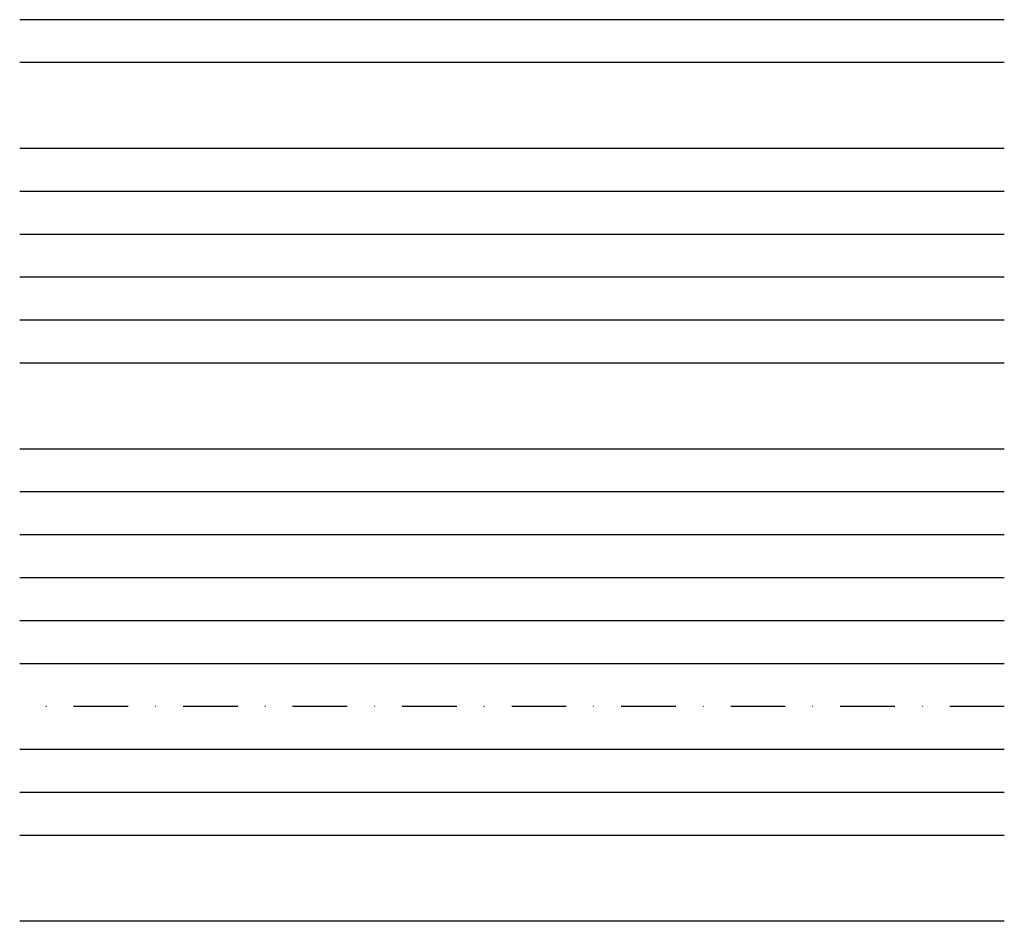
# Model space of a CAD drawing. Units: millimetres. Extents: x -335 to 10494, y -16934 to 214.
# Drawn here: x -335 to -106, y -291 to -81 of the extents above; entities that cross this region are included whole.
import ezdxf

# ---------------------------------------------------------------- set-up
doc = ezdxf.new("R2010")
doc.units = ezdxf.units.MM
doc.linetypes.add('DASHDOT', pattern=[25.4, 12.7, -6.35, 0, -6.35])
for name, color, linetype in [('S-1', 2, 'Continuous'), ('S-2', 7, 'Continuous'), ('S-2_FI', 7, 'Continuous'), ('S-3', 4, 'Continuous'), ('S-4', 5, 'Continuous'), ('S-ANNOTATION', 7, 'Continuous'), ('S-CONNECTORS', 7, 'Continuous'), ('S-DIMENSION', 7, 'Continuous'), ('S-DIMENSION_FI', 7, 'Continuous'), ('S-FACADE', 7, 'Continuous'), ('S-FOUNDATION', 7, 'Continuous'), ('S-FRAME', 4, 'Continuous'), ('S-HVAC', 7, 'Continuous'), ('S-MATERIALS', 2, 'Continuous'), ('S-MODULES', 7, 'DASHDOT'), ('S-ROOF', 7, 'Continuous'), ('S-SPACE', 7, 'Continuous'), ('S-TEXT', 4, 'Continuous'), ('S-TEXT_FI', 4, 'Continuous')]:
    doc.layers.add(name, color=color, linetype=linetype)

msp = doc.modelspace()

# ---------------------------------------------------------------- linework, layer by layer
at = {"layer": 'S-1'}
msp.add_line((-106, -81), (-335.26, -81), dxfattribs=at)
at = {"layer": 'S-2'}
msp.add_line((-106, -91), (-335.26, -91), dxfattribs=at)
at = {"layer": 'S-2_FI'}
msp.add_line((-106, -111), (-335.26, -111), dxfattribs=at)
at = {"layer": 'S-3'}
msp.add_line((-106, -121), (-335.26, -121), dxfattribs=at)
at = {"layer": 'S-4'}
msp.add_line((-106, -131), (-335.26, -131), dxfattribs=at)
at = {"layer": 'S-ANNOTATION'}
msp.add_line((-106, -141), (-335.26, -141), dxfattribs=at)
at = {"layer": 'S-CONNECTORS'}
msp.add_line((-106, -151), (-335.26, -151), dxfattribs=at)
at = {"layer": 'S-DIMENSION'}
msp.add_line((-106, -161), (-335.26, -161), dxfattribs=at)
at = {"layer": 'S-DIMENSION_FI'}
msp.add_line((-106, -181), (-335.26, -181), dxfattribs=at)
at = {"layer": 'S-FACADE'}
msp.add_line((-106, -191), (-335.26, -191), dxfattribs=at)
at = {"layer": 'S-FOUNDATION'}
msp.add_line((-106, -201), (-335.26, -201), dxfattribs=at)
at = {"layer": 'S-FRAME'}
msp.add_line((-106, -211), (-335.26, -211), dxfattribs=at)
at = {"layer": 'S-HVAC'}
msp.add_line((-106, -221), (-335.26, -221), dxfattribs=at)
at = {"layer": 'S-MATERIALS'}
msp.add_line((-106, -231), (-335.26, -231), dxfattribs=at)
at = {"layer": 'S-MODULES'}
msp.add_line((-106, -241), (-335.26, -241), dxfattribs=at)
at = {"layer": 'S-ROOF'}
msp.add_line((-106, -251), (-335.26, -251), dxfattribs=at)
at = {"layer": 'S-SPACE'}
msp.add_line((-106, -261), (-335.26, -261), dxfattribs=at)
at = {"layer": 'S-TEXT'}
msp.add_line((-106, -271), (-335.26, -271), dxfattribs=at)
at = {"layer": 'S-TEXT_FI'}
msp.add_line((-106, -291), (-335.26, -291), dxfattribs=at)

doc.saveas('drawing.dxf')
